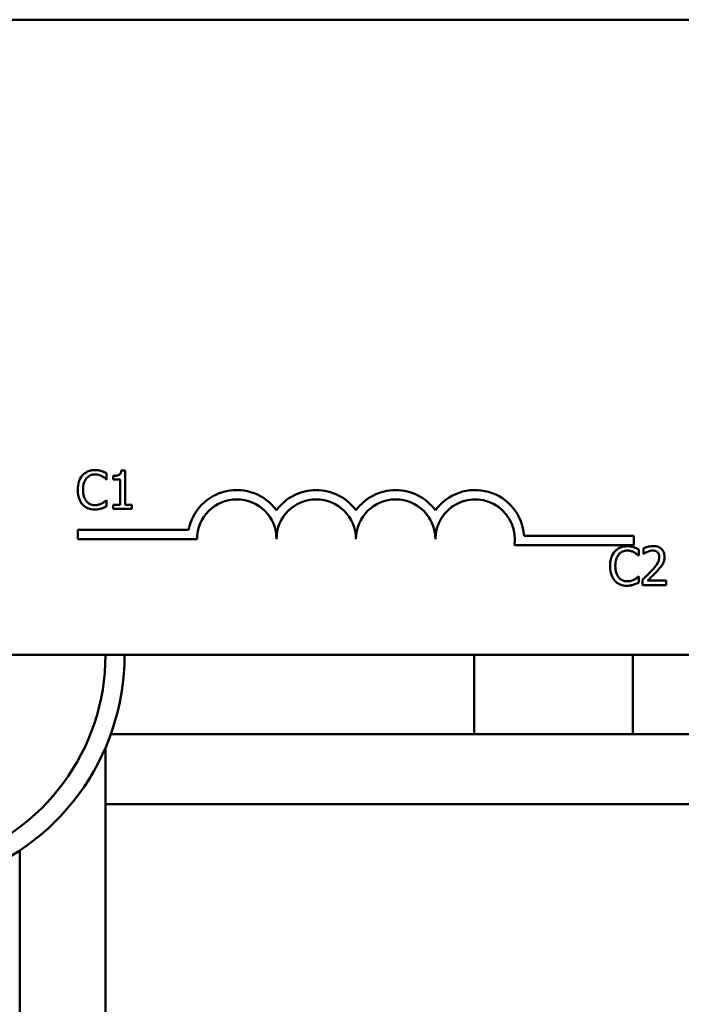
# Model space of a CAD drawing. Units: inches. Extents: x 3 to 118, y 1 to 92.
# Drawn here: x 54 to 55, y 81 to 83 of the extents above; entities that cross this region are included whole.
import ezdxf

# ---------------------------------------------------------------- set-up
doc = ezdxf.new("R2010")
doc.units = ezdxf.units.IN
doc.header["$LTSCALE"] = 5.5
doc.header["$MEASUREMENT"] = 0
doc.layers.add('Visible (ANSI)', color=7, linetype='Continuous', lineweight=50)

msp = doc.modelspace()

# ---------------------------------------------------------------- linework, layer by layer
at = {"layer": 'Visible (ANSI)'}
for p, q in [((50.747, 82.5556), (55.567, 82.5556)), ((54.2908, 81.8319), (54.2908, 81.8415)), ((54.3013, 81.8373), (54.3013, 81.8318)), ((54.3199, 81.8457), (54.3137, 81.8457)), ((54.3199, 81.7916), (54.3199, 81.8457)), ((54.2902, 81.8319), (54.2908, 81.8319)), ((54.3013, 81.8318), (54.3122, 81.8318)), ((54.3122, 81.8318), (54.3122, 81.7916)), ((54.2908, 81.7991), (54.2903, 81.7991)), ((54.2908, 81.7896), (54.2908, 81.7991)), ((54.3122, 81.7916), (54.3013, 81.7916)), ((54.3013, 81.7916), (54.3013, 81.7855)), ((54.3306, 81.7916), (54.3199, 81.7916)), ((54.3306, 81.7855), (54.3306, 81.7916)), ((54.3013, 81.7855), (54.3306, 81.7855)), ((54.2456, 81.7379), (54.2456, 81.7526)), ((54.2456, 81.7526), (54.4198, 81.7526)), ((54.4331, 81.7379), (54.2456, 81.7379)), ((55.1206, 81.7284), (54.9324, 81.7284)), ((54.9476, 81.7431), (55.1206, 81.7431)), ((55.1206, 81.7431), (55.1206, 81.7284)), ((55.1284, 81.7119), (55.1284, 81.7215)), ((55.1354, 81.7232), (55.1354, 81.7146)), ((55.1354, 81.7146), (55.1359, 81.7146)), ((55.1278, 81.7119), (55.1284, 81.7119)), ((55.1284, 81.6791), (55.1278, 81.6791)), ((55.1284, 81.6696), (55.1284, 81.6791)), ((55.1342, 81.674), (55.1342, 81.6655)), ((55.1712, 81.6725), (55.1417, 81.6725)), ((55.1712, 81.6655), (55.1712, 81.6725)), ((55.1342, 81.6655), (55.1712, 81.6655)), ((55.567, 81.5556), (50.747, 81.5556)), ((54.869, 81.4306), (54.869, 81.5556)), ((55.119, 81.5556), (55.119, 81.4306)), ((55.4007, 81.4306), (54.2972, 81.4306)), ((54.289, 81.4097), (54.289, 80.5606)), ((55.409, 81.3206), (54.289, 81.3206)), ((54.154, 81.2476), (54.154, 79.0606))]:
    msp.add_line(p, q, dxfattribs=at)
for centre, radius, start, end in [((54.4956, 81.7379), 0.0772, 35.9425, 169.0242), ((54.6206, 81.7379), 0.0772, 35.9425, 144.0575), ((54.7456, 81.7379), 0.0772, 35.9425, 144.0575), ((54.8706, 81.7379), 0.0772, 3.8949, 144.0575), ((54.4956, 81.7379), 0.0625, 0, 180), ((54.6206, 81.7379), 0.0625, 0, 180), ((54.7456, 81.7379), 0.0625, 0, 180), ((54.8706, 81.7379), 0.0625, 351.2996, 180), ((53.949, 81.5556), 0.34, 287.2527, 0), ((53.949, 81.5556), 0.37, 287.2527, 0)]:
    msp.add_arc(centre, radius, start, end, dxfattribs=at)
for points, knots in [([(54.2528, 81.8383), (54.2497, 81.8348), (54.2481, 81.8311), (54.2458, 81.8244), (54.2453, 81.8198), (54.2453, 81.8154)], [-0.05391515, -0.05391515, -0.05391515, -0.05391515, -0.03350656, -0.03350656, 0, 0, 0, 0]), ([(54.2723, 81.8466), (54.2702, 81.8466), (54.2681, 81.8464), (54.2641, 81.8455), (54.2622, 81.8449), (54.2575, 81.8426), (54.255, 81.8407), (54.2528, 81.8383)], [-0.05600159, -0.05600159, -0.05600159, -0.05600159, -0.03985515, -0.03985515, -0.02469419, -0.02469419, 0, 0, 0, 0]), ([(54.259, 81.8336), (54.2599, 81.8346), (54.2609, 81.8356), (54.2631, 81.8372), (54.2643, 81.8379), (54.2677, 81.8393), (54.2699, 81.8398), (54.2723, 81.8398)], [-0.03856829, -0.03856829, -0.03856829, -0.03856829, -0.02801144, -0.02801144, -0.0176707, -0.0176707, 0, 0, 0, 0]), ([(54.2829, 81.845), (54.2807, 81.8457), (54.2787, 81.846), (54.2761, 81.8464), (54.2742, 81.8466), (54.2723, 81.8466)], [-0.0201974, -0.0201974, -0.0201974, -0.0201974, -0.01441742, -0.01441742, 0, 0, 0, 0]), ([(54.2723, 81.8398), (54.2756, 81.8398), (54.2776, 81.8392), (54.2802, 81.8384), (54.2819, 81.8378), (54.2834, 81.8369)], [-0.02039428, -0.02039428, -0.02039428, -0.02039428, -0.01376019, -0.01376019, 0, 0, 0, 0]), ([(54.2908, 81.8415), (54.289, 81.8425), (54.2876, 81.8431), (54.2855, 81.844), (54.2842, 81.8446), (54.2829, 81.845)], [-0.01703196, -0.01703196, -0.01703196, -0.01703196, -0.01078588, -0.01078588, 0, 0, 0, 0]), ([(54.2834, 81.8369), (54.2858, 81.8356), (54.2865, 81.8351), (54.2884, 81.8335), (54.2894, 81.8326), (54.2902, 81.8319)], [-0.01883133, -0.01883133, -0.01883133, -0.01883133, -0.0086958, -0.0086958, 0, 0, 0, 0]), ([(54.3137, 81.8457), (54.3136, 81.8449), (54.3135, 81.8441), (54.3131, 81.8426), (54.3129, 81.8419), (54.3121, 81.8406), (54.3117, 81.8401), (54.3107, 81.8393), (54.31, 81.8387), (54.3065, 81.8375), (54.3039, 81.8373), (54.3013, 81.8373)], [-0.1005438, -0.1005438, -0.1005438, -0.1005438, -0.0762723, -0.0762723, -0.0553229, -0.0553229, -0.032618, -0.032618, -0.0195337, -0.0195337, 0, 0, 0, 0]), ([(54.2536, 81.8154), (54.2536, 81.819), (54.254, 81.8233), (54.2564, 81.8296), (54.2575, 81.8318), (54.259, 81.8336)], [-0.05178779, -0.05178779, -0.05178779, -0.05178779, -0.0180011, -0.0180011, 0, 0, 0, 0]), ([(54.2453, 81.8154), (54.2453, 81.809), (54.2464, 81.804), (54.2492, 81.7972), (54.2508, 81.7945), (54.2529, 81.7923)], [-0.0565393, -0.0565393, -0.0565393, -0.0565393, -0.02330056, -0.02330056, 0, 0, 0, 0]), ([(54.2592, 81.7973), (54.2566, 81.8003), (54.2555, 81.8036), (54.254, 81.8082), (54.2536, 81.8119), (54.2536, 81.8154)], [-0.03644733, -0.03644733, -0.03644733, -0.03644733, -0.02691563, -0.02691563, 0, 0, 0, 0]), ([(54.2529, 81.7923), (54.254, 81.791), (54.2554, 81.7898), (54.2586, 81.7876), (54.2603, 81.7868), (54.2648, 81.785), (54.2685, 81.7844), (54.2722, 81.7844)], [-0.04386232, -0.04386232, -0.04386232, -0.04386232, -0.03702527, -0.03702527, -0.0282377, -0.0282377, 0, 0, 0, 0]), ([(54.2723, 81.7913), (54.2709, 81.7913), (54.2695, 81.7915), (54.2666, 81.7922), (54.2653, 81.7927), (54.2624, 81.7942), (54.2606, 81.7956), (54.2592, 81.7973)], [-0.03238995, -0.03238995, -0.03238995, -0.03238995, -0.0253562, -0.0253562, -0.01712674, -0.01712674, 0, 0, 0, 0]), ([(54.2839, 81.7943), (54.2816, 81.793), (54.2795, 81.7924), (54.2766, 81.7916), (54.2744, 81.7913), (54.2723, 81.7913)], [-0.02278521, -0.02278521, -0.02278521, -0.02278521, -0.01647079, -0.01647079, 0, 0, 0, 0]), ([(54.2903, 81.7991), (54.2893, 81.7982), (54.288, 81.7971), (54.2865, 81.7959), (54.2852, 81.7951), (54.2839, 81.7943)], [-0.01495538, -0.01495538, -0.01495538, -0.01495538, -0.01159733, -0.01159733, 0, 0, 0, 0]), ([(54.2722, 81.7844), (54.2756, 81.7844), (54.2773, 81.7847), (54.2796, 81.7852), (54.2813, 81.7856), (54.2829, 81.7862)], [-0.01789879, -0.01789879, -0.01789879, -0.01789879, -0.01266255, -0.01266255, 0, 0, 0, 0]), ([(54.2829, 81.7862), (54.2854, 81.787), (54.2867, 81.7876), (54.2883, 81.7884), (54.2896, 81.789), (54.2908, 81.7896)], [-0.01416488, -0.01416488, -0.01416488, -0.01416488, -0.01047492, -0.01047492, 0, 0, 0, 0]), ([(55.0904, 81.7183), (55.0873, 81.7148), (55.0857, 81.7111), (55.0834, 81.7044), (55.0829, 81.6999), (55.0829, 81.6955)], [-0.05391515, -0.05391515, -0.05391515, -0.05391515, -0.03350656, -0.03350656, 0, 0, 0, 0]), ([(55.1099, 81.7266), (55.1078, 81.7266), (55.1057, 81.7264), (55.1017, 81.7255), (55.0998, 81.7249), (55.0951, 81.7227), (55.0926, 81.7207), (55.0904, 81.7183)], [-0.05600159, -0.05600159, -0.05600159, -0.05600159, -0.03985515, -0.03985515, -0.02469419, -0.02469419, 0, 0, 0, 0]), ([(55.0912, 81.6955), (55.0912, 81.699), (55.0916, 81.7033), (55.094, 81.7097), (55.0951, 81.7118), (55.0966, 81.7136)], [-0.05178779, -0.05178779, -0.05178779, -0.05178779, -0.0180011, -0.0180011, 0, 0, 0, 0]), ([(55.0966, 81.7136), (55.0975, 81.7147), (55.0985, 81.7156), (55.1007, 81.7173), (55.1019, 81.7179), (55.1053, 81.7194), (55.1075, 81.7198), (55.1098, 81.7198)], [-0.03856829, -0.03856829, -0.03856829, -0.03856829, -0.02801144, -0.02801144, -0.0176707, -0.0176707, 0, 0, 0, 0]), ([(55.1098, 81.7198), (55.1132, 81.7198), (55.1152, 81.7192), (55.1178, 81.7185), (55.1195, 81.7178), (55.121, 81.7169)], [-0.02039428, -0.02039428, -0.02039428, -0.02039428, -0.01376019, -0.01376019, 0, 0, 0, 0]), ([(55.1204, 81.725), (55.1182, 81.7257), (55.1163, 81.726), (55.1137, 81.7265), (55.1118, 81.7266), (55.1099, 81.7266)], [-0.0201974, -0.0201974, -0.0201974, -0.0201974, -0.01441742, -0.01441742, 0, 0, 0, 0]), ([(55.1284, 81.7215), (55.1266, 81.7225), (55.1252, 81.7232), (55.1231, 81.7241), (55.1218, 81.7246), (55.1204, 81.725)], [-0.01703196, -0.01703196, -0.01703196, -0.01703196, -0.01078588, -0.01078588, 0, 0, 0, 0]), ([(55.121, 81.7169), (55.1233, 81.7156), (55.124, 81.7151), (55.1259, 81.7135), (55.1269, 81.7127), (55.1278, 81.7119)], [-0.01883133, -0.01883133, -0.01883133, -0.01883133, -0.0086958, -0.0086958, 0, 0, 0, 0]), ([(55.1508, 81.7268), (55.1469, 81.7268), (55.1437, 81.726), (55.1399, 81.7249), (55.1374, 81.7241), (55.1354, 81.7232)], [-0.02537479, -0.02537479, -0.02537479, -0.02537479, -0.01636059, -0.01636059, 0, 0, 0, 0]), ([(55.1359, 81.7146), (55.1367, 81.7152), (55.1375, 81.7157), (55.1395, 81.7169), (55.1406, 81.7175), (55.1417, 81.7179)], [-0.01709269, -0.01709269, -0.01709269, -0.01709269, -0.00936796, -0.00936796, 0, 0, 0, 0]), ([(55.1417, 81.7179), (55.1436, 81.7187), (55.1452, 81.7191), (55.1473, 81.7196), (55.1487, 81.7198), (55.1502, 81.7198)], [-0.01621929, -0.01621929, -0.01621929, -0.01621929, -0.01114601, -0.01114601, 0, 0, 0, 0]), ([(55.1502, 81.7198), (55.1521, 81.7198), (55.1535, 81.7195), (55.1556, 81.7188), (55.1566, 81.7182), (55.1575, 81.7174)], [-0.0167019, -0.0167019, -0.0167019, -0.0167019, -0.00937535, -0.00937535, 0, 0, 0, 0]), ([(55.1687, 81.7103), (55.1687, 81.7116), (55.1686, 81.7129), (55.1681, 81.7153), (55.1678, 81.7164), (55.1666, 81.7193), (55.1655, 81.7208), (55.163, 81.7232), (55.1614, 81.7245), (55.1564, 81.7264), (55.1536, 81.7268), (55.1508, 81.7268)], [-0.0959954, -0.0959954, -0.0959954, -0.0959954, -0.07980065, -0.07980065, -0.06487587, -0.06487587, -0.04062092, -0.04062092, -0.02135969, -0.02135969, 0, 0, 0, 0]), ([(55.1575, 81.7174), (55.158, 81.717), (55.1584, 81.7165), (55.1593, 81.7154), (55.1596, 81.7147), (55.1603, 81.7129), (55.1605, 81.7114), (55.1605, 81.7099)], [-0.01799053, -0.01799053, -0.01799053, -0.01799053, -0.01511041, -0.01511041, -0.01146257, -0.01146257, 0, 0, 0, 0]), ([(55.1605, 81.7099), (55.1605, 81.7083), (55.1603, 81.7067), (55.1595, 81.7035), (55.1588, 81.702), (55.1562, 81.6972), (55.1528, 81.693), (55.1486, 81.6885)], [-0.08762492, -0.08762492, -0.08762492, -0.08762492, -0.06763594, -0.06763594, -0.04692782, -0.04692782, 0, 0, 0, 0]), ([(55.1575, 81.688), (55.1591, 81.6897), (55.1606, 81.6914), (55.1633, 81.6947), (55.1645, 81.6965), (55.1656, 81.6983)], [-0.03315218, -0.03315218, -0.03315218, -0.03315218, -0.0160429, -0.0160429, 0, 0, 0, 0]), ([(55.1656, 81.6983), (55.1669, 81.7006), (55.1676, 81.7027), (55.1684, 81.7059), (55.1687, 81.7081), (55.1687, 81.7103)], [-0.02530612, -0.02530612, -0.02530612, -0.02530612, -0.01672719, -0.01672719, 0, 0, 0, 0]), ([(55.0829, 81.6955), (55.0829, 81.689), (55.084, 81.684), (55.0868, 81.6772), (55.0884, 81.6746), (55.0904, 81.6723)], [-0.0565393, -0.0565393, -0.0565393, -0.0565393, -0.02330056, -0.02330056, 0, 0, 0, 0]), ([(55.0968, 81.6773), (55.0942, 81.6803), (55.0931, 81.6837), (55.0916, 81.6882), (55.0912, 81.6919), (55.0912, 81.6955)], [-0.03644733, -0.03644733, -0.03644733, -0.03644733, -0.02691563, -0.02691563, 0, 0, 0, 0]), ([(55.1486, 81.6885), (55.1454, 81.6849), (55.1431, 81.6827), (55.1392, 81.6788), (55.1367, 81.6764), (55.1342, 81.674)], [-0.04170724, -0.04170724, -0.04170724, -0.04170724, -0.02643388, -0.02643388, 0, 0, 0, 0]), ([(55.1417, 81.6725), (55.1445, 81.675), (55.1479, 81.6783), (55.152, 81.6822), (55.1549, 81.6851), (55.1575, 81.688)], [-0.04283915, -0.04283915, -0.04283915, -0.04283915, -0.03037008, -0.03037008, 0, 0, 0, 0]), ([(55.0904, 81.6723), (55.0916, 81.671), (55.0929, 81.6699), (55.0962, 81.6676), (55.0979, 81.6668), (55.1024, 81.665), (55.106, 81.6644), (55.1097, 81.6644)], [-0.04386232, -0.04386232, -0.04386232, -0.04386232, -0.03702527, -0.03702527, -0.0282377, -0.0282377, 0, 0, 0, 0]), ([(55.1098, 81.6714), (55.1085, 81.6714), (55.1071, 81.6715), (55.1042, 81.6722), (55.1029, 81.6727), (55.0999, 81.6742), (55.0982, 81.6756), (55.0968, 81.6773)], [-0.03238995, -0.03238995, -0.03238995, -0.03238995, -0.0253562, -0.0253562, -0.01712674, -0.01712674, 0, 0, 0, 0]), ([(55.1097, 81.6644), (55.1132, 81.6644), (55.1149, 81.6648), (55.1172, 81.6652), (55.1189, 81.6657), (55.1204, 81.6662)], [-0.01789879, -0.01789879, -0.01789879, -0.01789879, -0.01266255, -0.01266255, 0, 0, 0, 0]), ([(55.1215, 81.6743), (55.1192, 81.6731), (55.117, 81.6724), (55.1142, 81.6716), (55.112, 81.6714), (55.1098, 81.6714)], [-0.02278521, -0.02278521, -0.02278521, -0.02278521, -0.01647079, -0.01647079, 0, 0, 0, 0]), ([(55.1204, 81.6662), (55.1229, 81.667), (55.1242, 81.6676), (55.1259, 81.6684), (55.1272, 81.669), (55.1284, 81.6696)], [-0.01416488, -0.01416488, -0.01416488, -0.01416488, -0.01047492, -0.01047492, 0, 0, 0, 0]), ([(55.1278, 81.6791), (55.1269, 81.6782), (55.1256, 81.6772), (55.1241, 81.6759), (55.1228, 81.6751), (55.1215, 81.6743)], [-0.01495538, -0.01495538, -0.01495538, -0.01495538, -0.01159733, -0.01159733, 0, 0, 0, 0])]:
    msp.add_open_spline(points, degree=3, knots=knots, dxfattribs=at)

doc.saveas('drawing.dxf')
